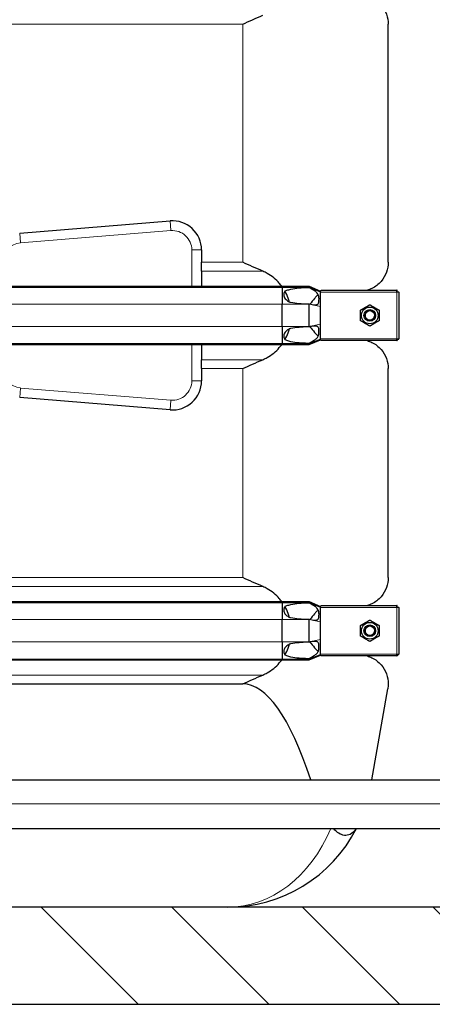
# Model space of a CAD drawing. Units: millimetres. Extents: x 0 to 15750, y 0 to 22275.
# Drawn here: x 11833 to 12259, y 5017 to 6032 of the extents above; entities that cross this region are included whole.
import ezdxf

# ---------------------------------------------------------------- set-up
doc = ezdxf.new("R2010")
doc.units = ezdxf.units.MM
doc.header["$LTSCALE"] = 75
for name, color, linetype, lineweight, true_color in [('Mittellinie (ISO)', 5, 'Continuous', 5, 0x0000ff), ('Schraffur (ISO)', 1, 'Continuous', 5, 0xff0000), ('Tangential', 7, 'Continuous', 9, 0xbfbfbf)]:
    doc.layers.add(name, color=color, linetype=linetype, lineweight=lineweight, true_color=true_color)
doc.layers.add('Sichtbar (ISO)', color=7, linetype='Continuous', lineweight=25)
doc.layers.add('Sichtbar schmal (ISO)', color=7, linetype='Continuous', lineweight=25)

msp = doc.modelspace()

# ---------------------------------------------------------------- hatches: boundary and pattern name
at = {"layer": 'Schraffur (ISO)'}
h = msp.add_hatch(dxfattribs=at)
h.set_pattern_fill('ANSI31', color=256, scale=762, angle=270.0002, style=0)
h.set_pattern_definition([(315.0002, (0, 0), (67.3517, 67.35217), [])])
h.paths.add_polyline_path([(2115.6, 7641.3), (1965.6, 7641.3), (1965.6, 5017.4), (14765.6, 5017.4), (14765.6, 7641.3), (14615.6, 7641.3), (14615.6, 5117.4), (2115.6, 5117.4)])

# ---------------------------------------------------------------- linework, layer by layer
at = {"layer": 'Mittellinie (ISO)', "linetype": 'Continuous'}
msp.add_line((11186.4, 5224), (13864.1, 5224), dxfattribs=at)
at = {"layer": 'Sichtbar (ISO)'}
for p, q in [((12213.1, 5782.2), (12213.1, 6027.6)), ((11833.2, 5812.2), (11988.2, 5824.8)), ((12020.6, 5794.9), (12020.6, 5782.2)), ((12020.6, 5773.1), (12020.6, 5782.2)), ((12020.6, 5773.1), (12020.6, 5757.5)), ((11327.4, 5757.5), (12103.8, 5757.5)), ((11327.4, 5756.5), (12103.8, 5756.5)), ((12103.8, 5757.5), (12103.8, 5756.5)), ((12103.8, 5757.5), (12131.6, 5757.5)), ((12103.8, 5756.5), (12103.8, 5738.9)), ((12103.8, 5756.5), (12131.6, 5756.5)), ((12131.6, 5757.5), (12131.6, 5756.5)), ((12131.6, 5757.5), (12143.1, 5752.4)), ((12131.6, 5756.5), (12143.1, 5751.8)), ((12131.6, 5756.5), (12131.6, 5755.9)), ((12143.1, 5753.1), (12143.1, 5752.4)), ((12143.1, 5751.8), (12143.1, 5752.4)), ((12143.1, 5751.4), (12143.1, 5751.8)), ((12143.1, 5743.4), (12143.1, 5751.4)), ((12144.9, 5753.4), (12222.1, 5753.4)), ((12222.1, 5751.4), (12222.1, 5753.4)), ((12222.4, 5753.4), (12222.1, 5753.4)), ((12222.1, 5752.4), (12222.4, 5752.4)), ((12224.1, 5751.4), (12222.1, 5751.4)), ((12222.4, 5752.4), (12222.4, 5753.4)), ((12223.1, 5751.4), (12223.1, 5751.7)), ((12223.1, 5751.7), (12224.1, 5751.7)), ((12224.1, 5751.4), (12224.1, 5751.7)), ((12224.1, 5751.4), (12224.1, 5703.4)), ((12103.8, 5715.9), (12103.8, 5738.9)), ((12131.6, 5739.2), (12131.6, 5738.9)), ((12131.6, 5715.9), (12131.6, 5738.9)), ((12143.1, 5736.6), (12143.1, 5743.4)), ((12143.1, 5718.3), (12143.1, 5736.6)), ((12103.8, 5715.9), (12103.8, 5698.3)), ((12131.6, 5715.9), (12131.6, 5715.7)), ((12143.1, 5711.4), (12143.1, 5718.3)), ((12143.1, 5703.4), (12143.1, 5711.4)), ((12143.1, 5703), (12143.1, 5703.4)), ((12222.1, 5701.4), (12222.1, 5703.4)), ((12222.1, 5703.4), (12224.1, 5703.4)), ((12223.1, 5703.4), (12223.1, 5703.1)), ((12224.1, 5703.1), (12224.1, 5703.4)), ((11327.4, 5698.3), (12103.8, 5698.3)), ((11327.4, 5697.3), (12103.8, 5697.3)), ((12020.6, 5697.3), (12020.6, 5681.8)), ((12103.8, 5698.3), (12103.8, 5697.3)), ((12103.8, 5698.3), (12131.6, 5698.3)), ((12103.8, 5697.3), (12131.6, 5697.3)), ((12131.6, 5698.3), (12143.1, 5703)), ((12131.6, 5697.3), (12143.1, 5702.4)), ((12131.6, 5698.9), (12131.6, 5698.3)), ((12131.6, 5698.3), (12131.6, 5697.3)), ((12143.1, 5702.4), (12143.1, 5703)), ((12143.1, 5702.4), (12143.1, 5701.8)), ((12222.1, 5701.4), (12144.9, 5701.4)), ((12222.1, 5702.4), (12222.4, 5702.4)), ((12222.1, 5701.4), (12222.4, 5701.4)), ((12222.4, 5702.4), (12222.4, 5701.4)), ((12223.1, 5703.1), (12224.1, 5703.1)), ((12020.6, 5672.6), (12020.6, 5681.8)), ((12020.6, 5672.6), (12020.6, 5660)), ((12213.1, 5457.2), (12213.1, 5672.6)), ((11988.2, 5630), (11833.2, 5642.7)), ((11327.4, 5432.5), (12103.8, 5432.5)), ((11327.4, 5431.5), (12103.8, 5431.5)), ((12103.8, 5432.5), (12103.8, 5431.5)), ((12103.8, 5432.5), (12131.6, 5432.5)), ((12103.8, 5431.5), (12103.8, 5413.9)), ((12103.8, 5431.5), (12131.6, 5431.5)), ((12131.6, 5432.5), (12131.6, 5431.5)), ((12131.6, 5432.5), (12143.1, 5427.4)), ((12131.6, 5431.5), (12143.1, 5426.8)), ((12131.6, 5431.5), (12131.6, 5430.9)), ((12143.1, 5428.1), (12143.1, 5427.4)), ((12143.1, 5426.8), (12143.1, 5427.4)), ((12143.1, 5426.4), (12143.1, 5426.8)), ((12143.1, 5418.4), (12143.1, 5426.4)), ((12144.9, 5428.4), (12222.1, 5428.4)), ((12222.1, 5426.4), (12222.1, 5428.4)), ((12222.4, 5428.4), (12222.1, 5428.4)), ((12222.1, 5427.4), (12222.4, 5427.4)), ((12224.1, 5426.4), (12222.1, 5426.4)), ((12222.4, 5427.4), (12222.4, 5428.4)), ((12223.1, 5426.4), (12223.1, 5426.7)), ((12223.1, 5426.7), (12224.1, 5426.7)), ((12224.1, 5426.4), (12224.1, 5426.7)), ((12224.1, 5426.4), (12224.1, 5378.4)), ((12103.8, 5390.9), (12103.8, 5413.9)), ((12131.6, 5414.2), (12131.6, 5413.9)), ((12131.6, 5390.9), (12131.6, 5413.9)), ((12143.1, 5411.6), (12143.1, 5418.4)), ((12143.1, 5393.3), (12143.1, 5411.6)), ((12103.8, 5390.9), (12103.8, 5373.3)), ((12131.6, 5390.9), (12131.6, 5390.7)), ((12143.1, 5386.4), (12143.1, 5393.3)), ((12143.1, 5378.4), (12143.1, 5386.4)), ((12143.1, 5378), (12143.1, 5378.4)), ((12222.1, 5376.4), (12222.1, 5378.4)), ((12222.1, 5378.4), (12224.1, 5378.4)), ((12223.1, 5378.4), (12223.1, 5378.1)), ((12224.1, 5378.1), (12224.1, 5378.4)), ((11327.4, 5373.3), (12103.8, 5373.3)), ((11327.4, 5372.3), (12103.8, 5372.3)), ((12103.8, 5373.3), (12103.8, 5372.3)), ((12103.8, 5373.3), (12131.6, 5373.3)), ((12103.8, 5372.3), (12131.6, 5372.3)), ((12131.6, 5373.3), (12143.1, 5378)), ((12131.6, 5372.3), (12143.1, 5377.4)), ((12131.6, 5373.9), (12131.6, 5373.3)), ((12131.6, 5373.3), (12131.6, 5372.3)), ((12143.1, 5377.4), (12143.1, 5378)), ((12143.1, 5377.4), (12143.1, 5376.8)), ((12222.1, 5376.4), (12144.9, 5376.4)), ((12222.1, 5377.4), (12222.4, 5377.4)), ((12222.1, 5376.4), (12222.4, 5376.4)), ((12222.4, 5377.4), (12222.4, 5376.4)), ((12223.1, 5378.1), (12224.1, 5378.1)), ((11595.5, 5347.6), (12063.1, 5347.6)), ((12196.1, 5248.7), (12212.6, 5342.4)), ((11704.6, 5248.7), (12516.6, 5248.7)), ((11704.6, 5198.7), (12516.6, 5198.7)), ((14615.6, 5117.4), (2115.6, 5117.4)), ((1965.6, 5017.4), (14765.6, 5017.4))]:
    msp.add_line(p, q, dxfattribs=at)
for centre, radius in [((12194.1, 5727.4), 8.6), ((12194.1, 5727.4), 6), ((12194.1, 5727.4), 6), ((12194.1, 5727.4), 4.93), ((12194.1, 5402.4), 8.6), ((12194.1, 5402.4), 6), ((12194.1, 5402.4), 6), ((12194.1, 5402.4), 4.93)]:
    msp.add_circle(centre, radius, dxfattribs=at)
for centre, radius, start, end in [((11990.6, 5794.9), 30, 0, 94.6534), ((11990.6, 5660), 30, 265.3466, 0), ((12047.1, 5267.4), 150, 270, 332.7164)]:
    msp.add_arc(centre, radius, start, end, dxfattribs=at)
msp.add_ellipse((12063.1, 4496.9), major_axis=(0, -850.7), ratio=0.176327, start_param=2.654376, end_param=3.141593, dxfattribs=at)
for points, knots in [([(12191.6, 6056.4), (12193.2, 6055.9), (12194.7, 6055.3), (12200, 6052.8), (12203.1, 6050.3), (12208.2, 6044.5), (12210.1, 6041.2), (12212.5, 6034.5), (12213.1, 6031), (12213.1, 6027.6)], [22.471408, 22.471408, 22.471408, 22.471408, 23.405946, 23.405946, 25.858592, 25.858592, 28.311237, 28.311237, 30.763883, 30.763883, 30.763883, 30.763883]), ([(12213.1, 5782.2), (12213.1, 5778.8), (12212.5, 5775.4), (12210.1, 5768.6), (12208.2, 5765.3), (12203.1, 5759.5), (12200, 5757), (12194.7, 5754.5), (12193.2, 5753.9), (12191.6, 5753.4)], [0, 0, 0, 0, 2.452645, 2.452645, 4.905291, 4.905291, 7.357936, 7.357936, 8.292475, 8.292475, 8.292475, 8.292475]), ([(12103.3, 5757.5), (12102.5, 5758.6), (12101.6, 5759.6), (12099.1, 5762.5), (12097.2, 5764.4), (12092.9, 5767.9), (12090.6, 5769.5), (12086.9, 5771.5), (12085.3, 5772.3), (12083.7, 5773.1)], [3.084766, 3.084766, 3.084766, 3.084766, 3.478059, 3.478059, 4.245291, 4.245291, 5.012522, 5.012522, 5.526821, 5.526821, 5.526821, 5.526821]), ([(12111.1, 5741.3), (12110.7, 5742.6), (12110.3, 5743.9), (12109, 5747.7), (12107.9, 5750.1), (12106.6, 5752.3)], [1.351503, 1.351503, 1.351503, 1.351503, 1.739029, 1.739029, 2.482795, 2.482795, 2.482795, 2.482795]), ([(12106.6, 5702.5), (12107.9, 5704.8), (12109, 5707.2), (12110.3, 5710.9), (12110.7, 5712.2), (12111.1, 5713.5)], [-2.482795, -2.482795, -2.482795, -2.482795, -1.739029, -1.739029, -1.351503, -1.351503, -1.351503, -1.351503]), ([(12083.7, 5681.8), (12085.3, 5682.5), (12086.9, 5683.3), (12090.6, 5685.4), (12092.9, 5686.9), (12097.2, 5690.4), (12099.1, 5692.3), (12101.6, 5695.2), (12102.5, 5696.2), (12103.3, 5697.3)], [-5.526821, -5.526821, -5.526821, -5.526821, -5.012522, -5.012522, -4.245291, -4.245291, -3.478059, -3.478059, -3.084766, -3.084766, -3.084766, -3.084766]), ([(12191.6, 5701.4), (12193.2, 5700.9), (12194.7, 5700.3), (12200, 5697.8), (12203.1, 5695.3), (12208.2, 5689.5), (12210.1, 5686.2), (12212.5, 5679.5), (12213.1, 5676), (12213.1, 5672.6)], [22.471408, 22.471408, 22.471408, 22.471408, 23.405946, 23.405946, 25.858592, 25.858592, 28.311237, 28.311237, 30.763883, 30.763883, 30.763883, 30.763883]), ([(12213.1, 5457.2), (12213.1, 5453.8), (12212.5, 5450.4), (12210.1, 5443.6), (12208.2, 5440.3), (12203.1, 5434.5), (12200, 5432), (12194.7, 5429.5), (12193.2, 5428.9), (12191.6, 5428.4)], [0, 0, 0, 0, 2.452645, 2.452645, 4.905291, 4.905291, 7.357936, 7.357936, 8.292475, 8.292475, 8.292475, 8.292475]), ([(12103.3, 5432.5), (12102.5, 5433.6), (12101.6, 5434.6), (12099.1, 5437.5), (12097.2, 5439.4), (12092.9, 5442.9), (12090.6, 5444.5), (12086.9, 5446.5), (12085.3, 5447.3), (12083.7, 5448.1)], [3.084766, 3.084766, 3.084766, 3.084766, 3.478059, 3.478059, 4.245291, 4.245291, 5.012522, 5.012522, 5.526821, 5.526821, 5.526821, 5.526821]), ([(12111.1, 5416.3), (12110.7, 5417.6), (12110.3, 5418.9), (12109, 5422.7), (12107.9, 5425.1), (12106.6, 5427.3)], [1.351503, 1.351503, 1.351503, 1.351503, 1.739029, 1.739029, 2.482795, 2.482795, 2.482795, 2.482795]), ([(12106.6, 5377.5), (12107.9, 5379.8), (12109, 5382.2), (12110.3, 5385.9), (12110.7, 5387.2), (12111.1, 5388.5)], [-2.482795, -2.482795, -2.482795, -2.482795, -1.739029, -1.739029, -1.351503, -1.351503, -1.351503, -1.351503]), ([(12083.7, 5356.8), (12085.3, 5357.5), (12086.9, 5358.3), (12090.6, 5360.4), (12092.9, 5361.9), (12097.2, 5365.4), (12099.1, 5367.3), (12101.6, 5370.2), (12102.5, 5371.2), (12103.3, 5372.3)], [-5.526821, -5.526821, -5.526821, -5.526821, -5.012522, -5.012522, -4.245291, -4.245291, -3.478059, -3.478059, -3.084766, -3.084766, -3.084766, -3.084766]), ([(12191.6, 5376.4), (12193.2, 5375.9), (12194.7, 5375.3), (12200, 5372.8), (12203.1, 5370.3), (12208.2, 5364.5), (12210.1, 5361.2), (12212.5, 5354.5), (12213.1, 5351), (12213.1, 5347.6)], [22.471408, 22.471408, 22.471408, 22.471408, 23.405946, 23.405946, 25.858592, 25.858592, 28.311237, 28.311237, 30.763883, 30.763883, 30.763883, 30.763883]), ([(12180.3, 5198.7), (12179.1, 5196.9), (12177.9, 5195.4), (12174.8, 5192.9), (12172.9, 5191.9), (12168.9, 5191.3), (12166.8, 5191.5), (12163, 5193), (12161.3, 5194.1), (12158.7, 5196.4), (12157.7, 5197.5), (12156.7, 5198.7)], [0.376632, 0.376632, 0.376632, 0.376632, 1.198927, 1.198927, 2.278483, 2.278483, 3.298047, 3.298047, 4.201909, 4.201909, 4.799224, 4.799224, 4.799224, 4.799224])]:
    msp.add_open_spline(points, degree=3, knots=knots, dxfattribs=at)
for points in [[(12063.1, 6027.6), (12069.8, 6030.6), (12076.7, 6033.7), (12083.7, 6036.8)], [(12083.7, 5773.1), (12076.7, 5776.1), (12069.8, 5779.2), (12063.1, 5782.2)], [(12063.1, 5672.6), (12069.8, 5675.6), (12076.7, 5678.7), (12083.7, 5681.8)], [(12083.7, 5448.1), (12076.7, 5451.1), (12069.8, 5454.2), (12063.1, 5457.2)], [(12063.1, 5347.6), (12069.8, 5350.6), (12076.7, 5353.7), (12083.7, 5356.8)], [(12213.1, 5347.6), (12213.1, 5345.9), (12212.9, 5344.2), (12212.6, 5342.4)]]:
    msp.add_open_spline(points, degree=3, dxfattribs=at)
for points in [[(12184.6, 5732.9), (12189.3, 5735.6), (12194.1, 5738.4)], [(12194.1, 5738.4), (12198.8, 5735.6), (12203.6, 5732.9)], [(12184.6, 5721.9), (12184.6, 5727.4), (12184.6, 5732.9)], [(12203.6, 5732.9), (12203.6, 5727.4), (12203.6, 5721.9)], [(12194.1, 5716.4), (12189.3, 5719.2), (12184.6, 5721.9)], [(12203.6, 5721.9), (12198.8, 5719.2), (12194.1, 5716.4)], [(12184.6, 5407.9), (12189.3, 5410.6), (12194.1, 5413.4)], [(12194.1, 5413.4), (12198.8, 5410.6), (12203.6, 5407.9)], [(12184.6, 5396.9), (12184.6, 5402.4), (12184.6, 5407.9)], [(12203.6, 5407.9), (12203.6, 5402.4), (12203.6, 5396.9)], [(12194.1, 5391.4), (12189.3, 5394.2), (12184.6, 5396.9)], [(12203.6, 5396.9), (12198.8, 5394.2), (12194.1, 5391.4)]]:
    msp.add_rational_spline(points, [1, 1.15470053838, 1], degree=2, dxfattribs=at)
at = {"layer": 'Sichtbar schmal (ISO)'}
for centre in [(12194.1, 5727.4), (12194.1, 5402.4)]:
    msp.add_arc(centre, 4.95, 80, 350, dxfattribs=at)
for points, knots in [([(12131.6, 5755.9), (12131, 5755.9), (12130.4, 5755.9), (12127, 5755.8), (12124.1, 5755.6), (12118.2, 5755.1), (12115.3, 5754.7), (12111.1, 5753.8), (12109.7, 5753.4), (12107.8, 5752.8), (12107.2, 5752.6), (12106.6, 5752.3)], [1.231121, 1.231121, 1.231121, 1.231121, 1.416209, 1.416209, 2.32151, 2.32151, 3.226811, 3.226811, 3.679462, 3.679462, 3.878365, 3.878365, 3.878365, 3.878365]), ([(12131.6, 5739.2), (12133.8, 5738.8), (12135.8, 5738.4), (12138.3, 5738.3), (12139, 5738.4), (12139.9, 5738.7), (12140.2, 5738.9), (12140.7, 5739.3), (12140.9, 5739.6), (12141.2, 5740.2), (12141.3, 5740.6), (12141.7, 5742.4), (12141.8, 5744.1), (12141.6, 5746.4), (12141.4, 5747.2), (12141, 5748.4), (12140.8, 5749), (12140.2, 5750), (12139.8, 5750.5), (12138.7, 5751.6), (12138, 5752.2), (12135.7, 5753.7), (12133.8, 5754.7), (12131.6, 5755.9)], [0, 0, 0, 0, 0.742844, 0.742844, 1.214814, 1.214814, 1.504397, 1.504397, 1.779546, 1.779546, 2.065046, 2.065046, 2.724329, 2.724329, 3.170934, 3.170934, 3.536765, 3.536765, 3.9622, 3.9622, 4.450889, 4.450889, 5.265719, 5.265719, 5.265719, 5.265719]), ([(12106.6, 5752.3), (12106.2, 5751.9), (12105.9, 5751.4), (12105.5, 5750.4), (12105.4, 5749.8), (12105.3, 5748.6), (12105.4, 5748.1), (12105.6, 5746.8), (12105.9, 5746.2), (12106.7, 5744.9), (12107.2, 5744.3), (12108.7, 5742.8), (12109.9, 5741.9), (12111.1, 5741.3)], [1.960545, 1.960545, 1.960545, 1.960545, 2.126088, 2.126088, 2.288285, 2.288285, 2.450482, 2.450482, 2.666493, 2.666493, 2.882504, 2.882504, 3.292024, 3.292024, 3.292024, 3.292024]), ([(12141, 5748.6), (12140.9, 5748.6), (12140.8, 5748.5), (12140.3, 5748.2), (12139.9, 5747.9), (12138.7, 5746.7), (12137.8, 5745.7), (12137.1, 5744.9)], [3.1291954, 3.1291954, 3.1291954, 3.1291954, 3.1773084, 3.1773084, 3.4151257, 3.4151257, 3.8499575, 3.8499575, 3.8499575, 3.8499575]), ([(12143.1, 5753.1), (12143.2, 5753.1), (12143.4, 5753.2), (12144, 5753.4), (12144.5, 5753.4), (12144.9, 5753.4)], [1.1024209, 1.1024209, 1.1024209, 1.1024209, 1.1590924, 1.1590924, 1.3050931, 1.3050931, 1.3050931, 1.3050931]), ([(12111.1, 5741.3), (12111.6, 5741.2), (12112, 5741.1), (12115.3, 5740.4), (12118.2, 5740), (12124.1, 5739.5), (12127, 5739.3), (12130.4, 5739.2), (12131, 5739.2), (12131.6, 5739.2)], [5.820907, 5.820907, 5.820907, 5.820907, 5.969457, 5.969457, 6.874758, 6.874758, 7.78006, 7.78006, 7.965148, 7.965148, 7.965148, 7.965148]), ([(12111.1, 5713.5), (12109.9, 5712.9), (12108.7, 5712), (12107.2, 5710.5), (12106.7, 5709.9), (12105.9, 5708.6), (12105.6, 5708), (12105.4, 5706.8), (12105.3, 5706.2), (12105.4, 5705), (12105.5, 5704.5), (12105.9, 5703.5), (12106.2, 5703), (12106.6, 5702.5)], [1.333614, 1.333614, 1.333614, 1.333614, 1.743134, 1.743134, 1.959144, 1.959144, 2.175155, 2.175155, 2.337352, 2.337352, 2.499549, 2.499549, 2.665093, 2.665093, 2.665093, 2.665093]), ([(12131.6, 5715.7), (12131, 5715.6), (12130.4, 5715.6), (12127, 5715.5), (12124.1, 5715.4), (12118.2, 5714.8), (12115.3, 5714.5), (12112, 5713.8), (12111.6, 5713.7), (12111.1, 5713.5)], [1.231121, 1.231121, 1.231121, 1.231121, 1.416209, 1.416209, 2.32151, 2.32151, 3.226811, 3.226811, 3.375361, 3.375361, 3.375361, 3.375361]), ([(12131.6, 5698.9), (12133.9, 5700.1), (12135.8, 5701.2), (12138.6, 5703.1), (12139.4, 5703.8), (12140.4, 5705), (12140.6, 5705.5), (12141.1, 5706.6), (12141.3, 5707.2), (12141.7, 5709.5), (12141.8, 5711.2), (12141.5, 5713.6), (12141.3, 5714.3), (12141, 5715.1), (12140.8, 5715.4), (12140.3, 5715.9), (12140, 5716), (12139.4, 5716.3), (12139, 5716.4), (12137.8, 5716.5), (12136.8, 5716.4), (12134.4, 5716.2), (12133, 5715.9), (12131.6, 5715.7)], [0, 0, 0, 0, 0.856795, 0.856795, 1.565356, 1.565356, 1.95924, 1.95924, 2.356691, 2.356691, 3.056518, 3.056518, 3.691642, 3.691642, 4.156691, 4.156691, 4.5621, 4.5621, 5.083536, 5.083536, 6.051133, 6.051133, 7.284183, 7.284183, 7.284183, 7.284183]), ([(12137.1, 5709.9), (12137.8, 5709.1), (12138.7, 5708.2), (12139.9, 5707), (12140.3, 5706.7), (12140.8, 5706.3), (12140.9, 5706.3), (12141, 5706.2)], [0, 0, 0, 0, 0.3486909, 0.3486909, 0.5368449, 0.5368449, 0.5976167, 0.5976167, 0.5976167, 0.5976167]), ([(12106.6, 5702.5), (12107.2, 5702.3), (12107.8, 5702), (12109.7, 5701.4), (12111.1, 5701), (12115.3, 5700.1), (12118.2, 5699.7), (12124.1, 5699.2), (12127, 5699.1), (12130.4, 5698.9), (12131, 5698.9), (12131.6, 5698.9)], [5.317903, 5.317903, 5.317903, 5.317903, 5.516807, 5.516807, 5.969457, 5.969457, 6.874758, 6.874758, 7.78006, 7.78006, 7.965148, 7.965148, 7.965148, 7.965148]), ([(12131.6, 5430.9), (12131, 5430.9), (12130.4, 5430.9), (12127, 5430.8), (12124.1, 5430.6), (12118.2, 5430.1), (12115.3, 5429.7), (12111.1, 5428.8), (12109.7, 5428.4), (12107.8, 5427.8), (12107.2, 5427.6), (12106.6, 5427.3)], [1.231121, 1.231121, 1.231121, 1.231121, 1.416209, 1.416209, 2.32151, 2.32151, 3.226811, 3.226811, 3.679462, 3.679462, 3.878365, 3.878365, 3.878365, 3.878365]), ([(12131.6, 5414.2), (12133.8, 5413.8), (12135.8, 5413.4), (12138.3, 5413.3), (12139, 5413.4), (12139.9, 5413.7), (12140.2, 5413.9), (12140.7, 5414.3), (12140.9, 5414.6), (12141.2, 5415.2), (12141.3, 5415.6), (12141.7, 5417.4), (12141.8, 5419.1), (12141.6, 5421.4), (12141.4, 5422.2), (12141, 5423.4), (12140.8, 5424), (12140.2, 5425), (12139.8, 5425.5), (12138.7, 5426.6), (12138, 5427.2), (12135.7, 5428.7), (12133.8, 5429.7), (12131.6, 5430.9)], [0, 0, 0, 0, 0.742844, 0.742844, 1.214814, 1.214814, 1.504397, 1.504397, 1.779546, 1.779546, 2.065046, 2.065046, 2.724329, 2.724329, 3.170934, 3.170934, 3.536765, 3.536765, 3.9622, 3.9622, 4.450889, 4.450889, 5.265719, 5.265719, 5.265719, 5.265719]), ([(12106.6, 5427.3), (12106.5, 5427.2), (12106.5, 5427.1), (12106.1, 5426.5), (12105.8, 5426), (12105.5, 5425.1), (12105.4, 5424.5), (12105.3, 5423.5), (12105.4, 5423), (12105.8, 5421.3), (12106.4, 5420.2), (12108.1, 5418.3), (12109.2, 5417.4), (12110.5, 5416.6), (12110.8, 5416.4), (12111.1, 5416.3)], [1.97143, 1.97143, 1.97143, 1.97143, 2.006134, 2.006134, 2.169344, 2.169344, 2.313864, 2.313864, 2.458385, 2.458385, 2.827118, 2.827118, 3.19585, 3.19585, 3.297618, 3.297618, 3.297618, 3.297618]), ([(12141, 5423.6), (12140.9, 5423.6), (12140.8, 5423.5), (12140.3, 5423.2), (12139.9, 5422.9), (12138.7, 5421.7), (12137.8, 5420.7), (12137.1, 5419.9)], [3.1291954, 3.1291954, 3.1291954, 3.1291954, 3.1773084, 3.1773084, 3.4151257, 3.4151257, 3.8499576, 3.8499576, 3.8499576, 3.8499576]), ([(12143.1, 5428.1), (12143.2, 5428.1), (12143.4, 5428.2), (12144, 5428.4), (12144.5, 5428.4), (12144.9, 5428.4)], [1.1024209, 1.1024209, 1.1024209, 1.1024209, 1.1590924, 1.1590924, 1.3050931, 1.3050931, 1.3050931, 1.3050931]), ([(12111.1, 5416.3), (12111.6, 5416.2), (12112, 5416.1), (12115.3, 5415.4), (12118.2, 5415), (12124.1, 5414.5), (12127, 5414.3), (12130.4, 5414.2), (12131, 5414.2), (12131.6, 5414.2)], [5.820907, 5.820907, 5.820907, 5.820907, 5.969457, 5.969457, 6.874758, 6.874758, 7.78006, 7.78006, 7.965148, 7.965148, 7.965148, 7.965148]), ([(12131.6, 5390.7), (12131, 5390.6), (12130.4, 5390.6), (12127, 5390.5), (12124.1, 5390.4), (12118.2, 5389.8), (12115.3, 5389.5), (12112, 5388.8), (12111.6, 5388.7), (12111.1, 5388.5)], [1.231121, 1.231121, 1.231121, 1.231121, 1.416209, 1.416209, 2.32151, 2.32151, 3.226811, 3.226811, 3.375361, 3.375361, 3.375361, 3.375361]), ([(12131.6, 5373.9), (12133.9, 5375.1), (12135.8, 5376.2), (12138.6, 5378.1), (12139.4, 5378.8), (12140.4, 5380), (12140.6, 5380.5), (12141.1, 5381.6), (12141.3, 5382.2), (12141.7, 5384.5), (12141.8, 5386.2), (12141.5, 5388.6), (12141.3, 5389.3), (12141, 5390.1), (12140.8, 5390.4), (12140.3, 5390.9), (12140, 5391), (12139.4, 5391.3), (12139, 5391.4), (12137.8, 5391.5), (12136.8, 5391.4), (12134.4, 5391.2), (12133, 5390.9), (12131.6, 5390.7)], [0, 0, 0, 0, 0.856795, 0.856795, 1.565356, 1.565356, 1.95924, 1.95924, 2.356691, 2.356691, 3.056518, 3.056518, 3.691642, 3.691642, 4.156691, 4.156691, 4.5621, 4.5621, 5.083536, 5.083536, 6.051133, 6.051133, 7.284183, 7.284183, 7.284183, 7.284183]), ([(12111.1, 5388.5), (12110.8, 5388.4), (12110.5, 5388.2), (12109.2, 5387.4), (12108.1, 5386.5), (12106.4, 5384.6), (12105.8, 5383.5), (12105.4, 5381.8), (12105.3, 5381.2), (12105.4, 5380), (12105.5, 5379.5), (12105.9, 5378.5), (12106.2, 5378), (12106.6, 5377.5)], [1.332213, 1.332213, 1.332213, 1.332213, 1.433981, 1.433981, 1.802713, 1.802713, 2.171446, 2.171446, 2.333643, 2.333643, 2.49584, 2.49584, 2.661384, 2.661384, 2.661384, 2.661384]), ([(12137.1, 5384.9), (12137.8, 5384.1), (12138.7, 5383.2), (12139.9, 5382), (12140.3, 5381.7), (12140.8, 5381.3), (12140.9, 5381.3), (12141, 5381.2)], [0, 0, 0, 0, 0.3486909, 0.3486909, 0.5368449, 0.5368449, 0.5976167, 0.5976167, 0.5976167, 0.5976167]), ([(12106.6, 5377.5), (12107.2, 5377.3), (12107.8, 5377), (12109.7, 5376.4), (12111.1, 5376), (12115.3, 5375.1), (12118.2, 5374.7), (12124.1, 5374.2), (12127, 5374.1), (12130.4, 5373.9), (12131, 5373.9), (12131.6, 5373.9)], [5.317903, 5.317903, 5.317903, 5.317903, 5.516807, 5.516807, 5.969457, 5.969457, 6.874758, 6.874758, 7.78006, 7.78006, 7.965148, 7.965148, 7.965148, 7.965148])]:
    msp.add_open_spline(points, degree=3, knots=knots, dxfattribs=at)
for points in [[(12137.1, 5744.9), (12135.5, 5742.9), (12133.9, 5741), (12132.4, 5739)], [(12132.4, 5715.8), (12133.9, 5713.8), (12135.5, 5711.9), (12137.1, 5709.9)], [(12144.9, 5701.4), (12144.3, 5701.4), (12143.7, 5701.5), (12143.1, 5701.8)], [(12137.1, 5419.9), (12135.5, 5417.9), (12133.9, 5416), (12132.4, 5414)], [(12132.4, 5390.8), (12133.9, 5388.8), (12135.5, 5386.9), (12137.1, 5384.9)], [(12144.9, 5376.4), (12144.3, 5376.4), (12143.7, 5376.5), (12143.1, 5376.8)]]:
    msp.add_open_spline(points, degree=3, dxfattribs=at)
at = {"layer": 'Tangential'}
for p, q in [((11368.1, 6027.6), (12063.1, 6027.6)), ((12063.1, 5782.2), (12063.1, 6027.6)), ((11834, 5802.2), (11989, 5814.8)), ((11988.2, 5824.8), (11989, 5814.8)), ((11833.2, 5812.2), (11834, 5802.2)), ((12020.6, 5794.9), (12010.6, 5794.9)), ((12010.6, 5794.9), (12010.6, 5757.5)), ((12020.6, 5782.2), (12063.1, 5782.2)), ((12020.6, 5773.1), (12083.7, 5773.1)), ((12222.1, 5751.4), (12143.1, 5751.4)), ((12222.1, 5703.4), (12222.1, 5751.4)), ((11327.4, 5738.9), (12103.8, 5738.9)), ((12103.8, 5738.9), (12131.6, 5738.9)), ((12131.6, 5738.9), (12143.1, 5736.6)), ((11327.4, 5715.9), (12103.8, 5715.9)), ((12103.8, 5715.9), (12131.6, 5715.9)), ((12131.6, 5715.9), (12143.1, 5718.3)), ((12143.1, 5703.4), (12222.1, 5703.4)), ((12010.6, 5697.3), (12010.6, 5660)), ((12020.6, 5681.8), (12083.7, 5681.8)), ((12020.6, 5672.6), (12063.1, 5672.6)), ((12063.1, 5457.2), (12063.1, 5672.6)), ((11833.2, 5642.7), (11834, 5652.6)), ((11989, 5640), (11834, 5652.6)), ((12020.6, 5660), (12010.6, 5660)), ((11988.2, 5630), (11989, 5640)), ((11368.1, 5457.2), (12063.1, 5457.2)), ((11347.5, 5448.1), (12083.7, 5448.1)), ((12222.1, 5426.4), (12143.1, 5426.4)), ((12222.1, 5378.4), (12222.1, 5426.4)), ((11327.4, 5413.9), (12103.8, 5413.9)), ((12103.8, 5413.9), (12131.6, 5413.9)), ((12131.6, 5413.9), (12143.1, 5411.6)), ((11327.4, 5390.9), (12103.8, 5390.9)), ((12103.8, 5390.9), (12131.6, 5390.9)), ((12131.6, 5390.9), (12143.1, 5393.3)), ((12143.1, 5378.4), (12222.1, 5378.4)), ((11347.5, 5356.8), (12083.7, 5356.8))]:
    msp.add_line(p, q, dxfattribs=at)
for centre, start, end in [((11990.6, 5794.9), 0, 94.6534), ((11835.6, 5782.3), 94.6534, 180), ((11835.6, 5672.6), 180, 265.3466), ((11990.6, 5660), 265.3466, 0)]:
    msp.add_arc(centre, 20, start, end, dxfattribs=at)
msp.add_ellipse((12047.1, 5267.4), major_axis=(0, -150), ratio=0.8, start_param=0, end_param=1.094609, dxfattribs=at)

doc.saveas('drawing.dxf')
